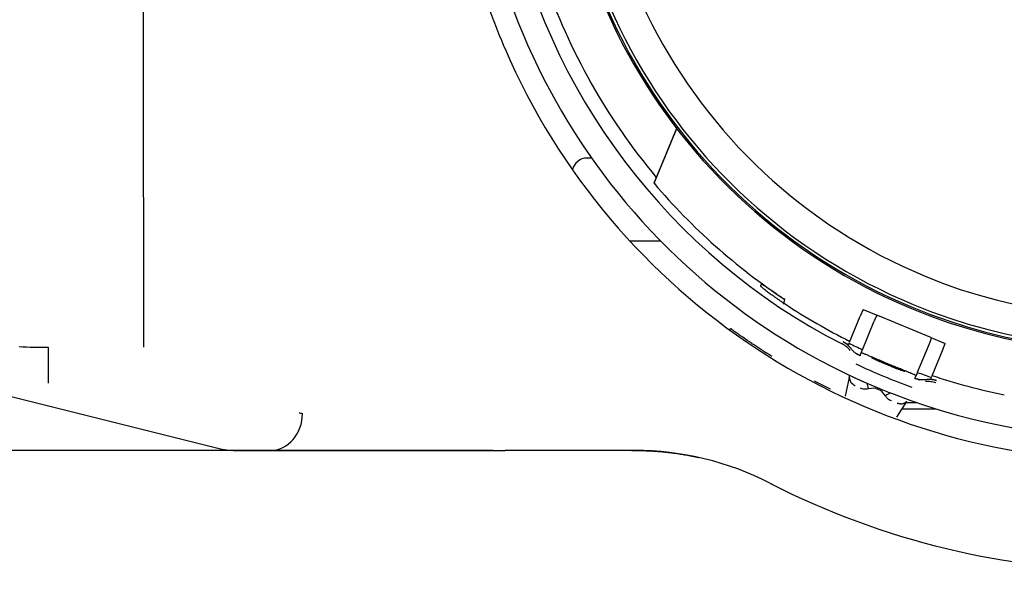
# Model space of a CAD drawing. Units: millimetres. Extents: x 19 to 831, y 59 to 480.
# Drawn here: x 86 to 153, y 112 to 150 of the extents above; entities that cross this region are included whole.
import ezdxf

# ---------------------------------------------------------------- set-up
doc = ezdxf.new("R2010")
doc.units = ezdxf.units.MM
doc.layers.add('1', color=7, linetype='Continuous', true_color=0xffffff)
doc.styles.add('kanji', font='simplex.shx', dxfattribs={"bigfont": 'bigfont.shx'})
doc.dimstyles.get("Standard").update_dxf_attribs({"dimtxt": 0.18, "dimasz": 0.18, "dimexe": 0.18, "dimexo": 0.0625, "dimgap": 0.09, "dimtad": 0, "dimtih": 1, "dimtoh": 1, "dimdec": 4, "dimzin": 0, "dimdsep": 46, "dimtxsty": 'Standard', "dimcen": 0.09, "dimadec": 0, "dimazin": 0, "dimtfac": 1, "dimtdec": 4, "dimtofl": 0, "dimtmove": 0, "dimatfit": 3, "dimfxl": 1, "dimtolj": 1, "dimtzin": 0, "dimarcsym": 0})

# ---------------------------------------------------------------- blocks, each defined once
blk = doc.blocks.new('_U0')
at = {"layer": '1', "color": 18, "lineweight": 25}
for p, q in [((80.296416, 127.511595), (80.296416, 59.12428)), ((417.296416, 127.51161), (417.296416, 59.12428)), ((80.296416, 62.12428), (83.296413, 62.928128)), ((417.296416, 62.12428), (414.296413, 62.928127)), ((417.296416, 62.12428), (80.296416, 62.12428)), ((80.296416, 62.12428), (83.296419, 61.320432)), ((417.296416, 62.12428), (414.296419, 61.320432))]:
    blk.add_line(p, q, dxfattribs=at)
at = {"layer": '1', "color": 18, "linetype": 'Continuous', "lineweight": 13, "insert": (237.935791, 61.845113), "char_height": 10, "attachment_point": 7, "rotation": 359.99999996, "line_spacing_factor": 0.903614, "style": 'kanji'}
blk.add_mtext('\\W0.7674;337', dxfattribs=at)
blk = doc.blocks.new('_Open')
at = {"color": 0, "linetype": 'ByBlock', "lineweight": -2}
for p, q in [((-1, 0.166667), (0, 0)), ((-1, -0.166667), (0, 0)), ((0, 0), (-1, 0))]:
    blk.add_line(p, q, dxfattribs=at)
blk = doc.blocks.new('_U3')
at = {"layer": '1', "color": 18, "lineweight": 25}
for p, q in [((161.296416, 165.8239), (161.296416, 90.196088)), ((80.296416, 127.511595), (80.296416, 90.196088)), ((80.296416, 93.196088), (83.296413, 93.999936)), ((161.296416, 93.196088), (158.296413, 93.999936)), ((161.296416, 93.196088), (80.296416, 93.196088)), ((80.296416, 93.196088), (83.296419, 92.392241)), ((161.296416, 93.196088), (158.296419, 92.392241))]:
    blk.add_line(p, q, dxfattribs=at)
at = {"layer": '1', "color": 18, "linetype": 'Continuous', "lineweight": 13, "insert": (113.899332, 92.916922), "char_height": 10, "attachment_point": 7, "rotation": 359.99999996, "line_spacing_factor": 0.903614, "style": 'kanji'}
blk.add_mtext('\\W0.8528;81', dxfattribs=at)
blk = doc.blocks.new('_U10')
at = {"layer": '1', "color": 18, "lineweight": 25}
for p, q in [((119.164876, 166.6239), (60.669971, 166.6239)), ((63.669971, 166.6239), (62.866124, 163.623898)), ((63.669971, 121.3149), (63.669971, 166.6239)), ((63.669971, 166.6239), (64.473819, 163.623903)), ((63.669971, 121.3149), (62.866124, 124.314898)), ((63.669971, 121.3149), (64.473819, 124.314903)), ((112.019919, 121.3149), (60.669971, 121.3149))]:
    blk.add_line(p, q, dxfattribs=at)
at = {"layer": '1', "color": 18, "linetype": 'Continuous', "lineweight": 13, "insert": (64.929138, 129.065234), "char_height": 10, "attachment_point": 7, "rotation": 90, "line_spacing_factor": 0.903614, "style": 'kanji'}
blk.add_mtext('\\W0.8299;45.3', dxfattribs=at)
blk = doc.blocks.new('_U13')
at = {"layer": '1', "color": 18, "lineweight": 25}
for p, q in [((143.796416, 347.6149), (28.222199, 347.6149)), ((31.222199, 347.6149), (30.418352, 344.614898)), ((31.222199, 347.6149), (31.222199, 121.3149)), ((31.222199, 347.6149), (32.026047, 344.614903)), ((31.222199, 121.3149), (30.418352, 124.314898)), ((31.222199, 121.3149), (32.026047, 124.314903)), ((118.269919, 121.3149), (28.222199, 121.3149))]:
    blk.add_line(p, q, dxfattribs=at)
at = {"layer": '1', "color": 18, "linetype": 'Continuous', "lineweight": 13, "insert": (32.481366, 223.524275), "char_height": 10, "attachment_point": 7, "rotation": 90, "line_spacing_factor": 0.903614, "style": 'kanji'}
blk.add_mtext('\\W0.7674;226', dxfattribs=at)

msp = doc.modelspace()

# ---------------------------------------------------------------- linework, layer by layer
at = {"layer": '1', "color": 155, "linetype": 'Continuous', "lineweight": 25}
for p, q in [((129.12, 139.32), (130.644, 143)), ((130.636, 143.01), (129.124, 139.36)), ((124.904, 141.015), (124.596, 141.015)), ((127.466, 135.445), (129.546, 135.445)), ((142.301, 128.604), (143.026, 130.355)), ((143.217, 130.817), (143.026, 130.355)), ((143.217, 130.817), (144.2, 130.41)), ((147.778, 128.928), (144.2, 130.41)), ((134.288, 129.518), (134.196, 129.444)), ((143.176, 128.103), (143.95, 129.972)), ((147.778, 128.928), (148.761, 128.521)), ((88.254, 128.267), (88.253, 125.841)), ((147.645, 128.441), (146.871, 126.572)), ((148.569, 128.059), (148.761, 128.521)), ((142.99, 127.704), (143.007, 127.696)), ((143.019, 127.724), (143.007, 127.696)), ((143.019, 127.724), (143.137, 128.009)), ((147.844, 126.308), (148.569, 128.059)), ((142.286, 126.226), (142.01, 124.982)), ((146.703, 126.165), (146.714, 126.193)), ((146.832, 126.478), (146.714, 126.193)), ((82.19, 125.841), (99.699, 121.464)), ((146.703, 126.165), (146.72, 126.158)), ((145.496, 123.553), (146.173, 124.616)), ((146.129, 124.545), (146.82, 124.545)), ((145.855, 124.115), (148.135, 124.115)), ((103.241, 121.315), (108.245, 121.315)), ((108.245, 121.315), (119.07, 121.315)), ((127.809, 121.315), (119.07, 121.315))]:
    msp.add_line(p, q, dxfattribs=at)
for centre, radius, start, end in [((161.296, 166.624), 36.332, 166.79812, 247.5), ((161.296, 166.624), 36.332, 247.5, 13.0275), ((161.296, 166.624), 38.7, 169.77656, 247.5), ((161.296, 166.624), 38.6, 169.81594, 247.5), ((161.296, 166.624), 38.4, 169.47281, 247.5), ((161.296, 166.624), 38.7, 247.5, 10.215), ((161.296, 166.624), 38.6, 247.5, 10.17281), ((161.296, 166.624), 38.4, 247.5, 10.52438), ((161.296, 166.624), 44.5, 177.43781, 247.5), ((161.296, 166.624), 42.829, 191.23274, 242.91708), ((161.296, 166.624), 41.831, 198.80307, 220.03899), ((161.296, 166.624), 44.5, 248.93302, 337.5), ((161.296, 166.619), 46.004, 203.38226, 270), ((124.596, 140.015), 1, 90, 167.99205), ((161.296, 166.624), 42.2, 220.3168, 236.3972), ((161.296, 166.624), 42.436, 236.63351, 243.44607), ((161.296, 166.624), 42.671, 242.91708, 243.46766), ((161.296, 166.624), 42.57, 243.45889, 244.80717), ((161.296, 166.624), 42.98, 244.36639, 244.83288), ((161.296, 166.624), 43.629, 244.81691, 250.18309), ((141.798, 126.334), 0.5, 347.5, 5.82537), ((161.296, 166.624), 42.98, 250.16712, 250.63361), ((161.296, 166.624), 42.57, 250.19283, 251.54111), ((161.296, 166.624), 42.436, 251.55393, 258.36649), ((161.296, 166.624), 44.5, 247.5, 248.93302), ((161.296, 166.624), 42.671, 251.53152, 252.08855), ((100.912, 126.315), 5, 255.96376, 270), ((127.809, 101.315), 20, 62.86942, 90), ((161.296, 166.625), 53.395, 242.84751, 297.14652)]:
    msp.add_arc(centre, radius, start, end, dxfattribs=at)
for centre, major_axis, ratio, start_param, end_param in [((88.257, 171.225), (42.959, 0), 1, 4.666734, 4.712307), ((143.578, 125.453), (0.133, -0.482), 0.021441, 1.598339, 2.52552), ((143.851, 124.506), (-0.923, 0.383), 0.999391, 4.050781, 5.37398), ((144.713, 124.983), (-0.435, -0.247), 0.021441, 3.757665, 4.684846), ((103.241, 123.815), (0, 2.5), 0.866033, 3.14151, 4.712291), ((105.405, 126.334), (0.001, -2.519), 0.499987, 6.097643, 6.283128)]:
    msp.add_ellipse(centre, major_axis=major_axis, ratio=ratio, start_param=start_param, end_param=end_param, dxfattribs=at)
for points, degree in [([(94.662, 166.864), (94.677, 128.267)], 1), ([(129.12, 139.32), (129.121, 139.333), (129.123, 139.347), (129.124, 139.36)], 3), ([(136.348, 132.524), (136.342, 132.51), (136.331, 132.482), (136.313, 132.441), (136.302, 132.413), (136.296, 132.399)], 3), ([(137.863, 131.179), (137.889, 131.278), (137.915, 131.377), (137.942, 131.476)], 3), ([(142.274, 128.54), (142.274, 128.54), (142.268, 128.524), (142.248, 128.478), (142.236, 128.446)], 3), ([(142.99, 127.704), (142.956, 127.72), (142.89, 127.753), (142.794, 127.81), (142.733, 127.852), (142.703, 127.874)], 3), ([(143.137, 128.009), (143.145, 128.03), (143.16, 128.065), (143.173, 128.096), (143.176, 128.103), (143.176, 128.103)], 3), ([(146.871, 126.572), (146.871, 126.572), (146.868, 126.565), (146.855, 126.534), (146.841, 126.499), (146.832, 126.478)], 3), ([(147.779, 126.151), (147.792, 126.182), (147.811, 126.228), (147.818, 126.244), (147.818, 126.244)], 3), ([(139.923, 126.01), (140.279, 125.823), (140.638, 125.64), (140.998, 125.462)], 3), ([(143.585, 125.469), (143.525, 125.453), (143.405, 125.434), (143.22, 125.448), (143.105, 125.484), (143.048, 125.509)], 3), ([(147.044, 126.076), (147.007, 126.082), (146.934, 126.095), (146.826, 126.123), (146.755, 126.146), (146.72, 126.158)], 3), ([(145.127, 124.648), (145.07, 124.67), (144.962, 124.726), (144.822, 124.847), (144.75, 124.945), (144.72, 124.999)], 3), ([(100.912, 121.315), (100.912, 121.315), (100.943, 121.315), (101.077, 121.315), (101.285, 121.315), (101.56, 121.315), (101.906, 121.315), (102.306, 121.315), (102.752, 121.315), (103.074, 121.315), (103.241, 121.315)], 3), ([(127.615, 121.315), (127.636, 121.315), (127.678, 121.315), (127.743, 121.315), (127.787, 121.315), (127.809, 121.315)], 3)]:
    msp.add_open_spline(points, degree=degree, dxfattribs=at)
for points, knots in [([(115.78, 159.938), (115.927, 158.937), (116.106, 157.946), (116.527, 155.982), (116.77, 155.009), (117.181, 153.563), (117.326, 153.083), (117.631, 152.127), (117.792, 151.652), (118.129, 150.705), (118.306, 150.233), (118.676, 149.294), (118.869, 148.827), (119.07, 148.362)], [0, 0, 0, 0, 0.25, 0.25, 0.5, 0.5, 0.625, 0.625, 0.75, 0.75, 0.875, 0.875, 1, 1, 1, 1]), ([(136.296, 132.399), (136.296, 132.398), (136.3, 132.39), (136.322, 132.368), (136.348, 132.345), (136.371, 132.325), (136.379, 132.318), (136.397, 132.302), (136.407, 132.294), (136.459, 132.252), (136.509, 132.212), (136.584, 132.154), (136.6, 132.142), (136.632, 132.117), (136.649, 132.104), (136.701, 132.065), (136.737, 132.037), (136.852, 131.952), (136.935, 131.89), (137.049, 131.808), (137.072, 131.792), (137.119, 131.758), (137.142, 131.741), (137.214, 131.69), (137.312, 131.621), (137.415, 131.55), (137.493, 131.495), (137.52, 131.477), (137.573, 131.44), (137.6, 131.422), (137.736, 131.33), (137.845, 131.257), (137.957, 131.183)], [0, 0, 0, 0, 0.0625, 0.125, 0.1875, 0.1875, 0.21875, 0.21875, 0.25, 0.25, 0.375, 0.375, 0.40625, 0.40625, 0.4375, 0.4375, 0.5, 0.5, 0.625, 0.625, 0.65625, 0.65625, 0.6875, 0.6875, 0.75, 0.8125, 0.8125, 0.84375, 0.84375, 0.875, 0.875, 1, 1, 1, 1]), ([(137.942, 131.476), (137.835, 131.546), (137.731, 131.616), (137.579, 131.717), (137.528, 131.751), (137.454, 131.801), (137.429, 131.818), (137.38, 131.851), (137.355, 131.867), (137.235, 131.948), (137.145, 132.009), (137.016, 132.095), (136.975, 132.123), (136.915, 132.164), (136.895, 132.177), (136.856, 132.203), (136.837, 132.216), (136.746, 132.277), (136.681, 132.321), (136.594, 132.378), (136.567, 132.396), (136.517, 132.428), (136.495, 132.443), (136.434, 132.481), (136.403, 132.5), (136.377, 132.514), (136.372, 132.516), (136.364, 132.52), (136.36, 132.522), (136.352, 132.525), (136.348, 132.525), (136.348, 132.524)], [0, 0, 0, 0, 0.125, 0.125, 0.1875, 0.1875, 0.21875, 0.21875, 0.25, 0.25, 0.375, 0.375, 0.4375, 0.4375, 0.46875, 0.46875, 0.5, 0.5, 0.625, 0.625, 0.6875, 0.6875, 0.75, 0.75, 0.875, 0.875, 0.90625, 0.90625, 0.9375, 0.9375, 1, 1, 1, 1]), ([(143.95, 129.972), (143.963, 130.003), (143.975, 130.033), (143.994, 130.078), (144, 130.092), (144.012, 130.121), (144.018, 130.136), (144.036, 130.178), (144.047, 130.204), (144.064, 130.242), (144.07, 130.254), (144.08, 130.277), (144.086, 130.288), (144.101, 130.319), (144.111, 130.337), (144.124, 130.357), (144.126, 130.36), (144.131, 130.367), (144.138, 130.377), (144.15, 130.391), (144.159, 130.399), (144.167, 130.406), (144.172, 130.408), (144.184, 130.413), (144.192, 130.413), (144.2, 130.41)], [0, 0, 0, 0, 0.125, 0.125, 0.1875, 0.1875, 0.25, 0.25, 0.375, 0.375, 0.4375, 0.4375, 0.5, 0.5, 0.625, 0.625, 0.65625, 0.65625, 0.6875, 0.75, 0.8125, 0.8125, 0.875, 0.875, 1, 1, 1, 1]), ([(135.01, 129.003), (134.952, 129.044), (134.897, 129.082), (134.793, 129.155), (134.696, 129.224), (134.613, 129.284), (134.555, 129.325), (134.537, 129.338), (134.503, 129.363), (134.486, 129.374), (134.44, 129.407), (134.414, 129.427), (134.38, 129.451), (134.369, 129.459), (134.35, 129.473), (134.341, 129.479), (134.319, 129.496), (134.296, 129.512), (134.288, 129.518), (134.288, 129.518)], [0, 0, 0, 0, 0.125, 0.125, 0.25, 0.375, 0.375, 0.4375, 0.4375, 0.5, 0.5, 0.625, 0.625, 0.6875, 0.6875, 0.75, 0.75, 0.875, 1, 1, 1, 1]), ([(137.065, 127.647), (136.852, 127.78), (136.647, 127.91), (136.353, 128.099), (136.258, 128.161), (136.118, 128.252), (136.072, 128.283), (135.982, 128.342), (135.938, 128.371), (135.808, 128.458), (135.724, 128.514), (135.603, 128.595), (135.564, 128.622), (135.486, 128.675), (135.449, 128.7), (135.265, 128.826), (135.132, 128.918), (135.01, 129.003)], [0, 0, 0, 0, 0.25, 0.25, 0.375, 0.375, 0.4375, 0.4375, 0.5, 0.5, 0.625, 0.625, 0.6875, 0.6875, 0.75, 0.75, 1, 1, 1, 1]), ([(147.778, 128.928), (147.786, 128.924), (147.791, 128.919), (147.797, 128.907), (147.798, 128.902), (147.8, 128.891), (147.8, 128.885), (147.8, 128.865), (147.798, 128.85), (147.792, 128.823), (147.789, 128.814), (147.783, 128.793), (147.78, 128.783), (147.769, 128.75), (147.761, 128.726), (147.746, 128.688), (147.741, 128.674), (147.73, 128.648), (147.719, 128.62), (147.707, 128.591), (147.696, 128.562), (147.689, 128.547), (147.671, 128.502), (147.658, 128.472), (147.645, 128.441)], [0, 0, 0, 0, 0.125, 0.125, 0.1875, 0.1875, 0.25, 0.25, 0.375, 0.375, 0.4375, 0.4375, 0.5, 0.5, 0.625, 0.625, 0.6875, 0.6875, 0.75, 0.8125, 0.8125, 0.875, 0.875, 1, 1, 1, 1]), ([(142.348, 128.054), (142.273, 128.144), (142.188, 128.226), (142.005, 128.372), (141.906, 128.436), (141.802, 128.489)], [0, 0, 0, 0, 0.5, 0.5, 1, 1, 1, 1]), ([(142.4, 128.181), (142.377, 128.211), (142.352, 128.243), (142.308, 128.293), (142.293, 128.309), (142.268, 128.335), (142.259, 128.344), (142.241, 128.362), (142.232, 128.371), (142.203, 128.399), (142.182, 128.418), (142.147, 128.447), (142.135, 128.457), (142.109, 128.478), (142.096, 128.488), (142.068, 128.509), (142.053, 128.52), (142.029, 128.536), (142.021, 128.542), (142.004, 128.553), (141.995, 128.559), (141.969, 128.576), (141.95, 128.587), (141.921, 128.604), (141.91, 128.61), (141.89, 128.621), (141.88, 128.626), (141.869, 128.632)], [0, 0, 0, 0, 0.25, 0.25, 0.375, 0.375, 0.4375, 0.4375, 0.5, 0.5, 0.625, 0.625, 0.6875, 0.6875, 0.75, 0.75, 0.8125, 0.8125, 0.84375, 0.84375, 0.875, 0.875, 0.9375, 0.9375, 0.96875, 0.96875, 1, 1, 1, 1]), ([(142.703, 127.874), (142.683, 127.889), (142.665, 127.904), (142.631, 127.932), (142.616, 127.946), (142.572, 127.986), (142.545, 128.012), (142.498, 128.063), (142.476, 128.087), (142.436, 128.135), (142.417, 128.158), (142.4, 128.181)], [0, 0, 0, 0, 0.125, 0.125, 0.25, 0.25, 0.5, 0.5, 0.75, 0.75, 1, 1, 1, 1]), ([(144.937, 127.129), (144.815, 127.18), (144.695, 127.23), (144.519, 127.304), (144.46, 127.328), (144.373, 127.365), (144.345, 127.377), (144.287, 127.401), (144.259, 127.413), (144.12, 127.472), (144.014, 127.517), (143.889, 127.57), (143.852, 127.585), (143.816, 127.601), (143.792, 127.611), (143.78, 127.616), (143.721, 127.641), (143.677, 127.66), (143.549, 127.714), (143.473, 127.746), (143.388, 127.781), (143.372, 127.787), (143.341, 127.8), (143.326, 127.806), (143.283, 127.824), (143.231, 127.844), (143.19, 127.86), (143.163, 127.87), (143.155, 127.873), (143.139, 127.878), (143.132, 127.88), (143.102, 127.89), (143.089, 127.893), (143.087, 127.889)], [0, 0, 0, 0, 0.125, 0.125, 0.1875, 0.1875, 0.21875, 0.21875, 0.25, 0.25, 0.375, 0.375, 0.40625, 0.421875, 0.421875, 0.4375, 0.4375, 0.5, 0.5, 0.625, 0.625, 0.65625, 0.65625, 0.6875, 0.6875, 0.75, 0.8125, 0.8125, 0.84375, 0.84375, 0.875, 0.875, 1, 1, 1, 1]), ([(144.905, 127.052), (144.832, 127.082), (144.76, 127.112), (144.654, 127.157), (144.619, 127.173), (144.567, 127.195), (144.55, 127.202), (144.516, 127.217), (144.499, 127.225), (144.416, 127.261), (144.353, 127.289), (144.279, 127.323), (144.264, 127.33), (144.235, 127.343), (144.221, 127.349), (144.18, 127.369), (144.153, 127.381), (144.078, 127.416), (144.033, 127.438), (143.984, 127.462), (143.974, 127.467), (143.956, 127.476), (143.93, 127.489), (143.893, 127.508), (143.869, 127.52), (143.854, 127.529), (143.849, 127.531), (143.841, 127.536), (143.837, 127.538), (143.82, 127.549), (143.814, 127.554), (143.815, 127.556)], [0, 0, 0, 0, 0.125, 0.125, 0.1875, 0.1875, 0.21875, 0.21875, 0.25, 0.25, 0.375, 0.375, 0.40625, 0.40625, 0.4375, 0.4375, 0.5, 0.5, 0.625, 0.625, 0.65625, 0.65625, 0.6875, 0.75, 0.8125, 0.8125, 0.84375, 0.84375, 0.875, 0.875, 1, 1, 1, 1]), ([(143.815, 127.556), (143.816, 127.558), (143.824, 127.556), (143.846, 127.55), (143.855, 127.547), (143.871, 127.541), (143.877, 127.539), (143.889, 127.535), (143.896, 127.532), (143.931, 127.519), (143.966, 127.506), (144.016, 127.486), (144.027, 127.482), (144.048, 127.473), (144.06, 127.468), (144.095, 127.454), (144.119, 127.444), (144.196, 127.413), (144.252, 127.39), (144.327, 127.359), (144.343, 127.353), (144.374, 127.34), (144.422, 127.32), (144.503, 127.286), (144.571, 127.258), (144.623, 127.237), (144.641, 127.229), (144.676, 127.215), (144.694, 127.207), (144.784, 127.17), (144.856, 127.14), (144.929, 127.11)], [0, 0, 0, 0, 0.125, 0.125, 0.1875, 0.1875, 0.21875, 0.21875, 0.25, 0.25, 0.375, 0.375, 0.40625, 0.40625, 0.4375, 0.4375, 0.5, 0.5, 0.625, 0.625, 0.65625, 0.65625, 0.6875, 0.75, 0.8125, 0.8125, 0.84375, 0.84375, 0.875, 0.875, 1, 1, 1, 1]), ([(146.032, 126.637), (146.031, 126.635), (146.023, 126.636), (146.001, 126.642), (145.992, 126.644), (145.975, 126.649), (145.969, 126.65), (145.956, 126.654), (145.95, 126.656), (145.914, 126.668), (145.878, 126.679), (145.827, 126.697), (145.816, 126.701), (145.794, 126.708), (145.783, 126.712), (145.747, 126.725), (145.722, 126.734), (145.644, 126.762), (145.587, 126.783), (145.511, 126.812), (145.495, 126.818), (145.463, 126.83), (145.415, 126.848), (145.333, 126.88), (145.264, 126.907), (145.212, 126.927), (145.194, 126.934), (145.159, 126.949), (145.141, 126.956), (145.051, 126.992), (144.978, 127.021), (144.905, 127.052)], [0, 0, 0, 0, 0.125, 0.125, 0.1875, 0.1875, 0.21875, 0.21875, 0.25, 0.25, 0.375, 0.375, 0.40625, 0.40625, 0.4375, 0.4375, 0.5, 0.5, 0.625, 0.625, 0.65625, 0.65625, 0.6875, 0.75, 0.8125, 0.8125, 0.84375, 0.84375, 0.875, 0.875, 1, 1, 1, 1]), ([(144.929, 127.11), (145.002, 127.08), (145.074, 127.05), (145.181, 127.006), (145.216, 126.991), (145.268, 126.97), (145.285, 126.962), (145.32, 126.948), (145.337, 126.941), (145.421, 126.906), (145.484, 126.88), (145.559, 126.849), (145.574, 126.842), (145.604, 126.83), (145.618, 126.824), (145.66, 126.807), (145.687, 126.795), (145.764, 126.763), (145.809, 126.744), (145.86, 126.722), (145.869, 126.718), (145.888, 126.709), (145.915, 126.698), (145.953, 126.68), (145.977, 126.669), (145.992, 126.662), (145.997, 126.659), (146.006, 126.655), (146.009, 126.653), (146.027, 126.644), (146.033, 126.639), (146.032, 126.637)], [0, 0, 0, 0, 0.125, 0.125, 0.1875, 0.1875, 0.21875, 0.21875, 0.25, 0.25, 0.375, 0.375, 0.40625, 0.40625, 0.4375, 0.4375, 0.5, 0.5, 0.625, 0.625, 0.65625, 0.65625, 0.6875, 0.75, 0.8125, 0.8125, 0.84375, 0.84375, 0.875, 0.875, 1, 1, 1, 1]), ([(146.783, 126.359), (146.784, 126.362), (146.773, 126.369), (146.739, 126.387), (146.725, 126.394), (146.699, 126.406), (146.69, 126.41), (146.67, 126.419), (146.659, 126.424), (146.601, 126.449), (146.545, 126.473), (146.461, 126.508), (146.435, 126.519), (146.407, 126.53), (146.389, 126.538), (146.379, 126.542), (146.331, 126.561), (146.29, 126.578), (146.162, 126.63), (146.069, 126.668), (145.942, 126.719), (145.916, 126.729), (145.864, 126.75), (145.837, 126.761), (145.757, 126.794), (145.648, 126.838), (145.534, 126.884), (145.448, 126.919), (145.418, 126.931), (145.359, 126.956), (145.329, 126.968), (145.18, 127.029), (145.059, 127.079), (144.937, 127.129)], [0, 0, 0, 0, 0.125, 0.125, 0.1875, 0.1875, 0.21875, 0.21875, 0.25, 0.25, 0.375, 0.375, 0.40625, 0.421875, 0.421875, 0.4375, 0.4375, 0.5, 0.5, 0.625, 0.625, 0.65625, 0.65625, 0.6875, 0.6875, 0.75, 0.8125, 0.8125, 0.84375, 0.84375, 0.875, 0.875, 1, 1, 1, 1]), ([(142.286, 126.226), (142.286, 126.226), (142.286, 126.226), (142.287, 126.223), (142.29, 126.214), (142.293, 126.201), (142.297, 126.183), (142.301, 126.164), (142.303, 126.151), (142.304, 126.147)], [0, 0, 0, 0, 0.078226, 0.246813, 0.411618, 0.576281, 0.742786, 0.913712, 1, 1, 1, 1]), ([(142.443, 126.315), (142.478, 126.299), (142.521, 126.279), (142.599, 126.242), (142.627, 126.23), (142.672, 126.209), (142.688, 126.201), (142.72, 126.187), (142.737, 126.179), (142.823, 126.14), (142.898, 126.105), (143.061, 126.032), (143.149, 125.992), (143.244, 125.95)], [0, 0, 0, 0, 0.25, 0.25, 0.375, 0.375, 0.4375, 0.4375, 0.5, 0.5, 0.75, 0.75, 1, 1, 1, 1]), ([(142.304, 126.147), (142.306, 126.138), (142.311, 126.11), (142.322, 126.06), (142.342, 125.999), (142.367, 125.944), (142.395, 125.898), (142.425, 125.86), (142.45, 125.838), (142.464, 125.828), (142.466, 125.826)], [0, 0, 0, 0, 0.081586, 0.261204, 0.439433, 0.599221, 0.739802, 0.864635, 0.97487, 1, 1, 1, 1]), ([(142.466, 125.826), (142.468, 125.825), (142.483, 125.814), (142.512, 125.793), (142.556, 125.761), (142.601, 125.729), (142.64, 125.701), (142.664, 125.684), (142.674, 125.677)], [0, 0, 0, 0, 0.024901, 0.236269, 0.448688, 0.661339, 0.873346, 1, 1, 1, 1]), ([(147.475, 126.079), (147.446, 126.075), (147.417, 126.071), (147.355, 126.066), (147.322, 126.064), (147.253, 126.062), (147.216, 126.063), (147.156, 126.065), (147.135, 126.067), (147.092, 126.07), (147.069, 126.073), (147.044, 126.076)], [0, 0, 0, 0, 0.25, 0.25, 0.5, 0.5, 0.75, 0.75, 0.875, 0.875, 1, 1, 1, 1]), ([(148.116, 125.874), (148.005, 125.91), (147.89, 125.935), (147.657, 125.961), (147.539, 125.963), (147.422, 125.952)], [0, 0, 0, 0, 0.5, 0.5, 1, 1, 1, 1]), ([(148.173, 126.021), (148.15, 126.028), (148.128, 126.035), (148.095, 126.044), (148.084, 126.047), (148.063, 126.052), (148.052, 126.055), (148.021, 126.062), (148.001, 126.066), (147.972, 126.071), (147.963, 126.073), (147.944, 126.076), (147.935, 126.077), (147.909, 126.081), (147.892, 126.083), (147.859, 126.087), (147.843, 126.088), (147.813, 126.091), (147.798, 126.092), (147.77, 126.093), (147.756, 126.094), (147.716, 126.095), (147.69, 126.095), (147.642, 126.094), (147.619, 126.093), (147.553, 126.089), (147.513, 126.084), (147.475, 126.079)], [0, 0, 0, 0, 0.0625, 0.0625, 0.09375, 0.09375, 0.125, 0.125, 0.1875, 0.1875, 0.21875, 0.21875, 0.25, 0.25, 0.3125, 0.3125, 0.375, 0.375, 0.4375, 0.4375, 0.5, 0.5, 0.625, 0.625, 0.75, 0.75, 1, 1, 1, 1]), ([(145.511, 124.502), (145.522, 124.5), (145.552, 124.495), (145.599, 124.487), (145.654, 124.478), (145.706, 124.469), (145.742, 124.464), (145.761, 124.461), (145.763, 124.46)], [0, 0, 0, 0, 0.125452, 0.337421, 0.550482, 0.763018, 0.973893, 1, 1, 1, 1]), ([(145.763, 124.46), (145.766, 124.46), (145.783, 124.457), (145.816, 124.456), (145.864, 124.461), (145.916, 124.474), (145.973, 124.495), (146.03, 124.524), (146.074, 124.551), (146.097, 124.568), (146.104, 124.572)], [0, 0, 0, 0, 0.025086, 0.135226, 0.259962, 0.400431, 0.560056, 0.738631, 0.918653, 1, 1, 1, 1]), ([(146.104, 124.572), (146.109, 124.576), (146.12, 124.584), (146.137, 124.595), (146.152, 124.604), (146.163, 124.611), (146.17, 124.615), (146.173, 124.616), (146.173, 124.616), (146.173, 124.616)], [0, 0, 0, 0, 0.108129, 0.274906, 0.437674, 0.598846, 0.760263, 0.92539, 1, 1, 1, 1]), ([(127.809, 121.315), (127.82, 121.315), (127.843, 121.315), (127.878, 121.315), (127.914, 121.315), (127.95, 121.314), (127.988, 121.314), (128.027, 121.314), (128.067, 121.313), (128.108, 121.313), (128.15, 121.312), (128.193, 121.311), (128.238, 121.31), (128.283, 121.309), (128.33, 121.308), (128.377, 121.307), (128.426, 121.305), (128.476, 121.304), (128.527, 121.302), (128.579, 121.3), (128.633, 121.298), (128.688, 121.296), (128.744, 121.293), (128.801, 121.29), (128.859, 121.287), (128.976, 121.281), (129.149, 121.27), (129.375, 121.254), (129.591, 121.236), (129.794, 121.216), (129.984, 121.197), (130.193, 121.173), (130.441, 121.142), (130.747, 121.099), (131.095, 121.044), (131.375, 120.995), (131.568, 120.958), (131.66, 120.941), (131.749, 120.923), (131.834, 120.906), (131.915, 120.889), (131.993, 120.872), (132.06, 120.858), (132.101, 120.849), (132.117, 120.845)], [0, 0, 0, 0, 0.009598, 0.019417, 0.029457, 0.039717, 0.050199, 0.0609, 0.071822, 0.082964, 0.094326, 0.105907, 0.117708, 0.129727, 0.141964, 0.15442, 0.167093, 0.179984, 0.193093, 0.206419, 0.219963, 0.233725, 0.247705, 0.261903, 0.276319, 0.290953, 0.347889, 0.401278, 0.451133, 0.497464, 0.540282, 0.579595, 0.637794, 0.704488, 0.779679, 0.863372, 0.883726, 0.903311, 0.922125, 0.940169, 0.957442, 0.973945, 0.989677, 1, 1, 1, 1]), ([(136.934, 119.112), (136.958, 119.099), (137.006, 119.075), (137.078, 119.038), (137.126, 119.014), (137.15, 119.002)], [0, 0, 0, 0, 0.33428, 0.667616, 1, 1, 1, 1])]:
    msp.add_open_spline(points, degree=3, knots=knots, dxfattribs=at)

# ---------------------------------------------------------------- dimensions: what is measured, and where the dimension line sits
at = {"layer": '1', "color": 18, "linetype": 'Continuous', "lineweight": 13}
for base, p1, p2, angle, override, picture, middle in [((31.222, 121.315), (144.596, 347.615), (119.07, 121.315), 90, {"dimtxt": 10, "dimasz": 3, "dimexe": 3, "dimexo": 0.8, "dimgap": 2.5, "dimtad": 1, "dimtih": 0, "dimtoh": 0, "dimdec": 0, "dimlfac": 1, "dimzin": 8, "dimdsep": 46, "dimlunit": 2, "dimtxsty": 'kanji', "dimblk1": 'Open', "dimblk2": 'Open', "dimsah": 1, "dimse1": 0, "dimse2": 0, "dimsd1": 0, "dimsd2": 0, "dimclrd": 18, "dimclre": 18, "dimclrt": 18, "dimtol": 0, "dimtm": -0.1, "dimtfac": 0.32, "dimtdec": 2, "dimtofl": 1, "dimtmove": 0, "dimtzin": 8, "dimlwd": 25, "dimlwe": 25}, '_U13', (31.222, 234.465)), ((417.296, 62.124), (80.296, 166.39), (417.296, 170.494), 180, {"dimtxt": 10, "dimasz": 3, "dimexe": 3, "dimexo": 0.8, "dimgap": 2.5, "dimtad": 1, "dimtih": 0, "dimtoh": 0, "dimdec": 2, "dimlfac": 1, "dimzin": 8, "dimdsep": 46, "dimlunit": 2, "dimtxsty": 'kanji', "dimblk1": 'Open', "dimblk2": 'Open', "dimsah": 1, "dimse1": 0, "dimse2": 0, "dimsd1": 0, "dimsd2": 0, "dimclrd": 18, "dimclre": 18, "dimclrt": 18, "dimtol": 0, "dimtm": -0.1, "dimtfac": 0.32, "dimtdec": 2, "dimtofl": 1, "dimtmove": 0, "dimtzin": 8, "dimlwd": 25, "dimlwe": 25}, '_U0', (248.796, 62.124)), ((63.67, 166.624), (112.82, 121.315), (161.296, 166.624), 90, {"dimtxt": 10, "dimasz": 3, "dimexe": 3, "dimexo": 0.8, "dimgap": 2.5, "dimtad": 1, "dimtih": 0, "dimtoh": 0, "dimdec": 1, "dimlfac": 1, "dimzin": 8, "dimdsep": 46, "dimlunit": 2, "dimtxsty": 'kanji', "dimblk1": 'Open', "dimblk2": 'Open', "dimsah": 1, "dimse1": 0, "dimse2": 0, "dimsd1": 0, "dimsd2": 0, "dimclrd": 18, "dimclre": 18, "dimclrt": 18, "dimtol": 0, "dimtm": -0.1, "dimtfac": 0.32, "dimtdec": 2, "dimtofl": 1, "dimtmove": 0, "dimtzin": 8, "dimlwd": 25, "dimlwe": 25}, '_U10', (63.67, 143.969)), ((161.296, 93.196), (80.296, 165.133), (161.296, 166.624), 180, {"dimtxt": 10, "dimasz": 3, "dimexe": 3, "dimexo": 0.8, "dimgap": 2.5, "dimtad": 1, "dimtih": 0, "dimtoh": 0, "dimdec": 2, "dimlfac": 1, "dimzin": 8, "dimdsep": 46, "dimlunit": 2, "dimtxsty": 'kanji', "dimblk1": 'Open', "dimblk2": 'Open', "dimsah": 1, "dimse1": 0, "dimse2": 0, "dimsd1": 0, "dimsd2": 0, "dimclrd": 18, "dimclre": 18, "dimclrt": 18, "dimtol": 0, "dimtm": -0.1, "dimtfac": 0.32, "dimtdec": 2, "dimtofl": 1, "dimtmove": 0, "dimtzin": 8, "dimlwd": 25, "dimlwe": 25}, '_U3', (120.796, 93.196))]:
    dim = msp.add_linear_dim(base=base, p1=p1, p2=p2, angle=angle, dimstyle='Standard', override=override, dxfattribs=at)
    dim.commit()
    dim.dimension.update_dxf_attribs({"geometry": picture, "text_midpoint": middle, "dimtype": 160})

doc.saveas('drawing.dxf')
